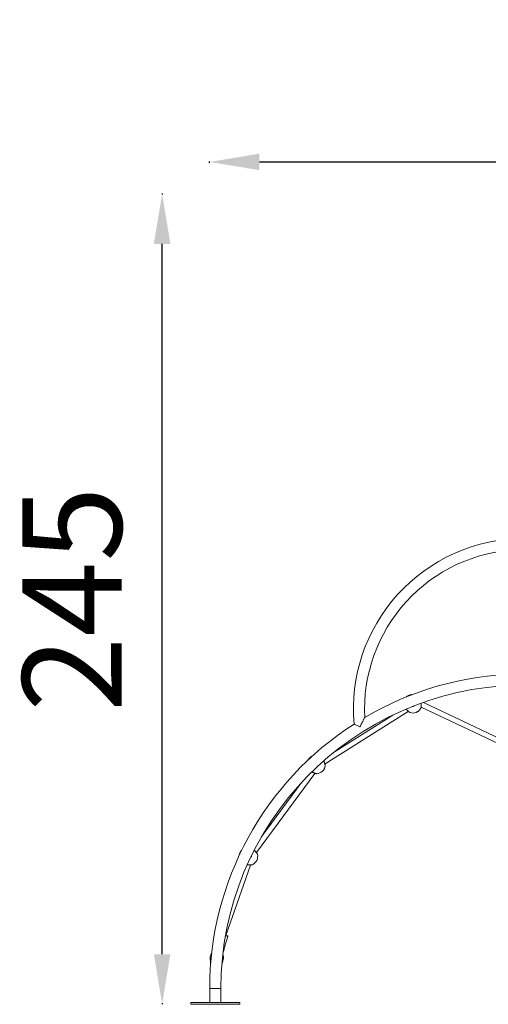
# Model space of a CAD drawing. Units: millimetres. Extents: x -358 to 36976, y 17 to 8524.
# Drawn here: x 28205 to 29620, y 1241 to 4218 of the extents above; entities that cross this region are included whole.
import ezdxf

# ---------------------------------------------------------------- set-up
doc = ezdxf.new("R2010")
doc.units = ezdxf.units.MM
doc.styles.get("Standard").update_dxf_attribs({"font": 'arial.ttf'})
doc.dimstyles.new('ISO-25', dxfattribs={"dimtxt": 2.5, "dimasz": 2.5, "dimexe": 1.25, "dimexo": 0.625, "dimtad": 1, "dimtxsty": 'Standard', "dimcen": 2.5, "dimadec": 0, "dimazin": 0, "dimtfac": 1, "dimtmove": 0, "dimatfit": 3, "dimfxl": 1, "dimarcsym": 0})

# ---------------------------------------------------------------- blocks, each defined once
blk = doc.blocks.new('*D4')
at = {"color": 0, "lineweight": -2, "transparency": 16777216}
for p, q in [((28778.3, 3785.3), (28778.3, 3788.8)), ((28928.3, 3787.6), (36706.6, 3787.6)), ((36856.6, 3785.4), (36856.6, 3788.8))]:
    blk.add_line(p, q, dxfattribs=at)
at = {"color": 0, "transparency": 16777216}
for points in [[(28928.3, 3812.6), (28928.3, 3762.6), (28778.3, 3787.6)], [(36706.6, 3812.6), (36706.6, 3762.6), (36856.6, 3787.6)]]:
    blk.add_solid(points, dxfattribs=at)
at = {"layer": 'Defpoints', "color": 0, "transparency": 16777216}
for p in [(36856.6, 3787.6), (36856.6, 1361.3, -36622), (28778.3, 1245.8, -36622)]:
    blk.add_point(p, dxfattribs=at)
at = {"color": 0, "transparency": 16777216, "insert": (32817.5, 4020.7), "char_height": 300, "attachment_point": 5}
blk.add_mtext('810', dxfattribs=at)
blk = doc.blocks.new('*D6')
at = {"color": 0, "lineweight": -2, "transparency": 16777216}
for p, q in [((28636.4, 3689.9), (28633.5, 3689.9)), ((28634.8, 1392), (28634.8, 3539.9)), ((28636.7, 1242), (28633.5, 1242))]:
    blk.add_line(p, q, dxfattribs=at)
at = {"color": 0, "transparency": 16777216}
for points in [[(28609.8, 3539.9), (28659.8, 3539.9), (28634.8, 3689.9)], [(28609.8, 1392), (28659.8, 1392), (28634.8, 1242)]]:
    blk.add_solid(points, dxfattribs=at)
at = {"layer": 'Defpoints', "color": 0, "transparency": 16777216}
for p in [(28634.8, 3689.9), (30711.1, 3689.9, -36622), (30889.4, 1242, -36622)]:
    blk.add_point(p, dxfattribs=at)
at = {"color": 0, "transparency": 16777216, "insert": (28401.6, 2465.9), "char_height": 300, "attachment_point": 5, "rotation": 90}
blk.add_mtext('245', dxfattribs=at)

msp = doc.modelspace()

# ---------------------------------------------------------------- linework, layer by layer
at = {"color": 0, "linetype": 'Continuous', "lineweight": 0, "extrusion": (2.22045e-16, 1, -2.22045e-16)}
for p, q in [((29377.438, 2173.583, -36621.961), (29383.015, 2175.77, -36621.961)), ((29377.438, 2173.583, -36621.961), (29377.442, 2173.571, -36621.961)), ((29388.087, 2176.386, -36621.961), (29384.042, 2176.386, -36621.961)), ((29384.254, 2176.433, -36621.961), (29388.21, 2176.433, -36621.961)), ((29384.706, 2176.433, -36621.961), (29385.631, 2176.796, -36621.961)), ((29385.635, 2176.785, -36621.961), (29385.631, 2176.796, -36621.961)), ((29385.631, 2176.796, -36621.961), (29385.635, 2176.785, -36621.961)), ((29386.653, 2175.833, -36621.961), (29385.646, 2175.833, -36621.961)), ((29385.646, 2175.444, -36621.961), (29385.646, 2175.833, -36621.961)), ((29655.479, 2043.825, -36621.961), (29424.079, 2153.736, -36621.961)), ((29378.127, 2125.748, -36621.961), (29126.905, 1967.774, -36621.961)), ((29331.086, 2115.069, -36621.961), (29156.99, 2005.593, -36621.961)), ((29378.888, 2126.047, -36621.961), (29378.127, 2125.748, -36621.961)), ((29390.646, 2140.833, -36621.961), (29389.711, 2140.833, -36621.961)), ((29390.646, 2141.205, -36621.961), (29390.646, 2140.833, -36621.961)), ((29391.796, 2140.833, -36621.961), (29390.646, 2140.833, -36621.961)), ((29416.59, 2139.58, -36621.961), (29416.59, 2139.58, -36621.961)), ((29648.987, 2029.196, -36621.961), (29416.733, 2139.512, -36621.961)), ((29077.647, 1983.105, -36621.961), (29084.092, 1989.097, -36621.961)), ((29077.647, 1983.105, -36621.961), (29077.655, 1983.096, -36621.961)), ((29084.1, 1989.088, -36621.961), (29084.092, 1989.097, -36621.961)), ((29084.092, 1989.097, -36621.961), (29084.1, 1989.088, -36621.961)), ((29126.176, 1967.096, -36621.961), (29126.176, 1967.096, -36621.961)), ((29126.905, 1967.774, -36621.961), (29126.304, 1967.215, -36621.961)), ((29095.819, 1938.851, -36621.961), (28919.975, 1699.796, -36621.961)), ((29096.418, 1939.408, -36621.961), (29095.819, 1938.851, -36621.961)), ((29055.966, 1911.674, -36621.961), (28934.106, 1746.01, -36621.961)), ((28868.526, 1696.007, -36621.961), (28872.326, 1703.944, -36621.961)), ((28872.337, 1703.939, -36621.961), (28872.326, 1703.944, -36621.961)), ((28872.326, 1703.944, -36621.961), (28872.337, 1703.939, -36621.961)), ((28919.546, 1698.898, -36621.961), (28919.546, 1698.898, -36621.961)), ((28919.975, 1699.796, -36621.961), (28919.621, 1699.056, -36621.961)), ((28868.526, 1696.007, -36621.961), (28868.537, 1696.002, -36621.961)), ((28869.257, 1694.59, -36621.961), (28869.257, 1695.807, -36621.961)), ((28904.81, 1688.205, -36621.961), (28904.81, 1690.788, -36621.961)), ((28904.81, 1688.053, -36621.961), (28904.81, 1688.205, -36621.961)), ((28904.857, 1690.886, -36621.961), (28904.857, 1688.266, -36621.961)), ((28901.519, 1661.212, -36621.961), (28827.405, 1449.267, -36621.961)), ((28902.006, 1662.23, -36621.961), (28901.519, 1661.212, -36621.961)), ((28821.7, 1410.054, -36621.961), (28833.002, 1445.376, -36621.961)), ((28833.002, 1445.376, -36621.961), (28821.7, 1410.054, -36621.961)), ((28833.002, 1445.376, -36621.961), (28825.888, 1447.653, -36621.961)), ((28826.24, 1449.64, -36621.961), (28831.707, 1447.891, -36621.961)), ((28819.631, 1400.307, -36621.961), (28821.846, 1407.23, -36621.961)), ((28821.846, 1407.23, -36621.961), (28819.631, 1400.307, -36621.961)), ((28821.846, 1407.23, -36621.961), (28819.792, 1407.887, -36621.961)), ((28821.773, 1408.642, -36621.961), (28819.967, 1409.22, -36621.961)), ((28820.145, 1410.552, -36621.961), (28821.7, 1410.054, -36621.961)), ((28780.102, 1384.144, -36621.961), (28781.21, 1362.772, -36621.961)), ((28814.766, 1359.152, -36621.961), (28819.724, 1380.677, -36621.961)), ((28812.03, 1288.821, -36621.961), (28778.33, 1288.821, -36621.961)), ((28778.33, 1245.821, -36621.961), (28778.33, 1288.821, -36621.961)), ((28812.03, 1288.821, -36621.961), (28812.03, 1245.821, -36621.961)), ((28812.03, 1245.821, -36621.961), (28812.03, 1288.821, -36621.961)), ((28869.18, 1245.821, -36621.961), (28721.18, 1245.821, -36621.961)), ((28721.18, 1240.821, -36621.961), (28721.18, 1245.821, -36621.961)), ((28869.18, 1240.821, -36621.961), (28721.18, 1240.821, -36621.961)), ((28869.18, 1240.821, -36621.961), (28869.18, 1245.821, -36621.961))]:
    msp.add_line(p, q, dxfattribs=at)
at = {"color": 0, "linetype": 'Continuous', "lineweight": 0, "extrusion": (-4.93038e-32, -2.22045e-16, -1)}
for centre, radius, start, end in [((-29729.18, 2132.821, 36621.961), 516.85, 355.045103, 89.215571), ((-29729.18, 2132.821, 36621.961), 483.15, 357.072371, 87.418489), ((-29729.18, 1288.821, 36621.961), 950.85, 59.505136, 88.669643), ((-29391.614, 2149.489, 36621.961), 28, 48.525086, 58.730249), ((-29386.562, 2171.016, 36621.961), 5.931, 27.401055, 64.85609), ((-29384.254, 2175.933, 36621.961), 0.5, 64.85609, 90), ((-29391.614, 2149.489, 36621.961), 28, 78.438145, 88.643308), ((-29391.614, 2149.489, 36621.961), 28, 208.869157, 288.299858), ((-29391.796, 2144.183, 36621.961), 3.35, 202.998262, 270), ((-29729.18, 1288.821, 36621.961), 950.85, 0, 57.211808), ((-29099.667, 1965.883, 36621.961), 28, 27.025086, 37.230249), ((-29099.667, 1965.883, 36621.961), 28, 56.938145, 67.143308), ((-29099.667, 1965.883, 36621.961), 28, 187.369157, 266.799858), ((-28872.607, 1695.807, 36621.961), 3.35, 0, 67.032874), ((-28895.326, 1688.054, 36621.961), 28, 35.438145, 45.643308), ((-28895.326, 1688.054, 36621.961), 28, 5.525086, 15.730249), ((-28899.441, 1690.573, 36621.961), 5.931, 205.14391, 242.749848), ((-28904.357, 1688.266, 36621.961), 0.5, 180, 205.14391), ((-28895.326, 1688.054, 36621.961), 28, 165.869157, 245.299858), ((-28831.098, 1445.986, 36621.961), 2, 107.743793, 197.743793), ((-28823.605, 1409.445, 36621.961), 2, 336.334171, 17.743793), ((-28819.941, 1407.839, 36621.961), 2, 156.334171, 197.743793), ((-28790.088, 1384.662, 36621.961), 10, 357.03039, 8.310244), ((-28809.979, 1382.921, 36621.961), 10, 181.689756, 192.96961), ((-28797.586, 1355.821, 36621.961), 17.5, 168.594267, 169.025807)]:
    msp.add_arc(centre, radius, start, end, dxfattribs=at)
at = {"color": 0, "linetype": 'Continuous', "lineweight": 0}
for centre, radius, start, end in [((29729.18, 2132.821, -36621.961), 483.15, 92.581511, 182.927629), ((29729.18, 1288.821, -36621.961), 917.15, 91.379249, 180), ((29729.18, 1288.821, -36621.961), 917.15, 91.379249, 180), ((29391.614, 2149.489, -36621.961), 28, 91.356692, 101.561855), ((29391.614, 2149.489, -36621.961), 28, 291.415803, 331.130843), ((29099.667, 1965.883, -36621.961), 28, 112.856692, 123.061855), ((29099.667, 1965.883, -36621.961), 28, 312.915803, 352.630843), ((28895.326, 1688.054, -36621.961), 28, 134.356692, 144.561855), ((28895.326, 1688.054, -36621.961), 28, 334.415803, 14.130843), ((28819.941, 1407.839, -36621.961), 2, 342.256207, 23.665829), ((28799.983, 1383.216, -36621.961), 20, 141.385955, 171.689756), ((28799.983, 1383.216, -36621.961), 20, 358.310244, 26.570548)]:
    msp.add_arc(centre, radius, start, end, dxfattribs=at)
at = {"color": 0, "linetype": 'Continuous', "lineweight": 0, "extrusion": (-4.93038e-32, -2.22045e-16, -1)}
for centre, major_axis, ratio, start_param, end_param in [((29374.504, 2132.921, -36621.961), (-3.623, 7.172), 0.0000111, 2.41314164, 3.14159161), ((28899.441, 1690.632, -36621.961), (-5.931, 0), 0.9630923, -2.70274863, -2.07721994), ((28894.112, 1664.268, -36621.961), (7.407, -3.056), 0.00004009, -0.89778626, -0.89778525), ((28894.112, 1664.268, -36621.961), (7.407, -3.056), 0.00004009, -0.82572006, -0.0000022)]:
    msp.add_ellipse(centre, major_axis=major_axis, ratio=ratio, start_param=start_param, end_param=end_param, dxfattribs=at)
at = {"color": 0, "linetype": 'Continuous', "lineweight": 0, "extrusion": (-6.16298e-32, -2.22045e-16, -1)}
for start_param, end_param in [(-0.81444096, -0.81441197), (-0.72977017, -0.00000105)]:
    msp.add_ellipse((29122.007, 1974.145, -36621.961), major_axis=(4.897, -6.371), ratio=0.0000111, start_param=start_param, end_param=end_param, dxfattribs=at)
at = {"color": 0, "linetype": 'Continuous', "lineweight": 0, "extrusion": (-3.69779e-32, -2.22045e-16, -1)}
msp.add_ellipse((29089.82, 1944.197, -36621.961), major_axis=(-5.999, 5.345), ratio=0.0000111, start_param=2.41314163, end_param=3.14159161, dxfattribs=at)
at = {"color": 0, "linetype": 'Continuous', "lineweight": 0, "extrusion": (-2.46519e-32, -2.22045e-16, -1)}
for start_param, end_param in [(-0.81444102, -0.81441202), (-0.72977023, -0.0000011)]:
    msp.add_ellipse((28913.084, 1703.929, -36621.961), major_axis=(6.891, -4.133), ratio=0.0000111, start_param=start_param, end_param=end_param, dxfattribs=at)
at = {"color": 0, "linetype": 'Continuous', "lineweight": 0}
for points, knots in [([(29383.011, 2175.767, -36621.961), (29382.858, 2175.707, -36621.961), (29382.701, 2175.646, -36621.961), (29381.961, 2175.357, -36621.961), (29381.352, 2175.118, -36621.961), (29380.245, 2174.683, -36621.961), (29379.674, 2174.458, -36621.961), (29378.664, 2174.059, -36621.961), (29378.226, 2173.885, -36621.961), (29377.901, 2173.755, -36621.961), (29377.577, 2173.626, -36621.961), (29377.323, 2173.524, -36621.961), (29377.124, 2173.441, -36621.961), (29377.088, 2173.426, -36621.961), (29377.08, 2173.421, -36621.961)], [-0.592139867, -0.592139867, -0.592139867, -0.592139867, -0.542685214, -0.542685214, -0.361758388, -0.361758388, -0.180879194, -0.180879194, 0, 0, 0, 0.180641662, 0.180641662, 0.272022586, 0.272022586, 0.272022586, 0.272022586]), ([(29386.002, 2176.921, -36621.961), (29385.996, 2176.919, -36621.961), (29385.977, 2176.913, -36621.961), (29385.851, 2176.867, -36621.961), (29385.642, 2176.788, -36621.961), (29385.153, 2176.6, -36621.961), (29384.947, 2176.52, -36621.961), (29384.722, 2176.433, -36621.961)], [-1.150547341, -1.150547341, -1.150547341, -1.150547341, -1.085126852, -1.085126852, -0.904369445, -0.904369445, -0.804826549, -0.804826549, -0.804826549, -0.804826549]), ([(29417.245, 2149.52, -36621.961), (29417.238, 2149.3, -36621.961), (29417.224, 2148.859, -36621.961), (29417.199, 2148.195, -36621.961), (29417.172, 2147.53, -36621.961), (29417.131, 2146.646, -36621.961), (29417.074, 2145.549, -36621.961), (29416.995, 2144.275, -36621.961), (29416.907, 2143.039, -36621.961), (29416.81, 2141.848, -36621.961), (29416.708, 2140.727, -36621.961), (29416.592, 2139.583, -36621.961), (29416.465, 2138.448, -36621.961), (29416.336, 2137.415, -36621.961), (29416.23, 2136.633, -36621.961), (29416.157, 2136.12, -36621.961), (29416.137, 2135.987, -36621.961), (29416.135, 2135.973, -36621.961), (29416.135, 2135.972, -36621.961), (29416.135, 2135.971, -36621.961), (29416.135, 2135.97, -36621.961), (29416.135, 2135.97, -36621.961), (29416.135, 2135.97, -36621.961)], [-53.07436776, -53.07436776, -53.07436776, -53.07436776, -52.60049701, -52.12661866, -51.65274031, -51.17886195, -50.23110525, -49.28334855, -48.33559185, -47.38783514, -46.44007844, -45.49232174, -44.22864613, -42.96497053, -41.70129493, -40.43761932, -39.17394372, -39.15419879, -39.13445385, -39.09496399, -39.01598427, -39.00158723, -39.00158723, -39.00158723, -39.00158723]), ([(29417.462, 2151.373, -36621.961), (29417.454, 2150.974, -36621.961), (29417.445, 2150.571, -36621.961), (29417.428, 2149.93, -36621.961), (29417.421, 2149.693, -36621.961), (29417.391, 2148.74, -36621.961), (29417.364, 2148.019, -36621.961), (29417.283, 2146.241, -36621.961), (29417.223, 2145.182, -36621.961), (29417.083, 2143.168, -36621.961), (29417.003, 2142.197, -36621.961), (29416.837, 2140.441, -36621.961), (29416.749, 2139.639, -36621.961), (29416.591, 2138.311, -36621.961), (29416.519, 2137.763, -36621.961), (29416.414, 2137.002, -36621.961), (29416.379, 2136.763, -36621.961), (29416.365, 2136.668, -36621.961), (29416.364, 2136.659, -36621.961), (29416.363, 2136.651, -36621.961), (29416.362, 2136.65, -36621.961), (29416.362, 2136.648, -36621.961), (29416.362, 2136.647, -36621.961), (29416.362, 2136.647, -36621.961), (29416.362, 2136.647, -36621.961), (29416.362, 2136.647, -36621.961)], [15.10387686, 15.10387686, 15.10387686, 15.10387686, 16.32739361, 16.32739361, 17.04241689, 17.04241689, 19.19429362, 19.19429362, 22.40504727, 22.40504727, 25.62605494, 25.62605494, 28.80794734, 28.80794734, 31.86360573, 31.86360573, 34.73332839, 34.73332839, 35.15065894, 35.15065894, 35.34211485, 35.34211485, 35.48569841, 35.48569841, 35.48757024, 35.48757024, 35.48757024, 35.48757024]), ([(29417.292, 2151.311, -36621.961), (29417.288, 2151.153, -36621.961), (29417.275, 2150.559, -36621.961), (29417.259, 2149.959, -36621.961), (29417.245, 2149.52, -36621.961)], [-1.29569667, -1.29569667, -1.29569667, -1.29569667, -0.9477567, -0.00001519, -0.00001519, -0.00001519, -0.00001519]), ([(29417.245, 2149.52, -36621.961), (29417.32, 2149.505, -36621.961), (29417.395, 2149.483, -36621.961), (29417.414, 2149.462, -36621.961), (29417.414, 2149.455, -36621.961)], [0, 0, 0, 0, 0.142857143, 0.212518757, 0.212518757, 0.212518757, 0.212518757]), ([(29382.194, 2123.248, -36621.961), (29382.194, 2123.248, -36621.961), (29382.194, 2123.248, -36621.961), (29382.193, 2123.249, -36621.961), (29382.19, 2123.251, -36621.961), (29382.175, 2123.264, -36621.961), (29382.152, 2123.282, -36621.961), (29382.019, 2123.389, -36621.961), (29381.821, 2123.549, -36621.961), (29381.253, 2124.016, -36621.961), (29380.869, 2124.334, -36621.961), (29379.96, 2125.107, -36621.961), (29379.421, 2125.574, -36621.961), (29378.229, 2126.632, -36621.961), (29377.563, 2127.236, -36621.961), (29376.162, 2128.542, -36621.961), (29375.413, 2129.255, -36621.961), (29374.026, 2130.61, -36621.961), (29373.38, 2131.254, -36621.961), (29372.285, 2132.363, -36621.961), (29371.826, 2132.834, -36621.961), (29371.378, 2133.298, -36621.961)], [4.28108859, 4.28108859, 4.28108859, 4.28108859, 4.31816001, 4.31816001, 4.60312623, 4.60312623, 5.45877942, 5.45877942, 8.04840324, 8.04840324, 10.77843139, 10.77843139, 13.65061187, 13.65061187, 16.68767278, 16.68767278, 19.85351175, 19.85351175, 22.56236788, 22.56236788, 24.54036755, 24.54036755, 24.54036755, 24.54036755]), ([(29372.828, 2132.054, -36621.961), (29372.674, 2132.211, -36621.961), (29372.52, 2132.368, -36621.961), (29372.366, 2132.525, -36621.961), (29372.212, 2132.682, -36621.961), (29372.059, 2132.839, -36621.961), (29371.906, 2132.996, -36621.961), (29371.785, 2133.12, -36621.961), (29371.665, 2133.245, -36621.961), (29371.545, 2133.369, -36621.961)], [-53.07425919, -53.07425919, -53.07425919, -53.07425919, -52.60049701, -52.60049701, -52.60049701, -52.12661866, -52.12661866, -52.12661866, -51.75031181, -51.75031181, -51.75031181, -51.75031181]), ([(29372.828, 2132.054, -36621.961), (29372.783, 2131.993, -36621.961), (29372.742, 2131.926, -36621.961), (29372.743, 2131.899, -36621.961), (29372.747, 2131.895, -36621.961)], [0.000024503, 0.000024503, 0.000024503, 0.000024503, 0.142857143, 0.21237224, 0.21237224, 0.21237224, 0.21237224]), ([(29382.823, 2122.905, -36621.961), (29382.823, 2122.905, -36621.961), (29382.822, 2122.906, -36621.961), (29382.821, 2122.907, -36621.961), (29382.81, 2122.915, -36621.961), (29382.758, 2122.957, -36621.961), (29382.665, 2123.032, -36621.961), (29382.654, 2123.041, -36621.961), (29382.641, 2123.051, -36621.961), (29382.629, 2123.062, -36621.961), (29382.616, 2123.072, -36621.961), (29382.602, 2123.083, -36621.961), (29382.588, 2123.094, -36621.961), (29382.56, 2123.117, -36621.961), (29382.53, 2123.142, -36621.961), (29382.497, 2123.169, -36621.961), (29382.48, 2123.182, -36621.961), (29382.463, 2123.196, -36621.961), (29382.446, 2123.21, -36621.961), (29382.437, 2123.217, -36621.961), (29382.428, 2123.225, -36621.961), (29382.419, 2123.232, -36621.961), (29382.41, 2123.239, -36621.961), (29382.4, 2123.247, -36621.961), (29382.391, 2123.255, -36621.961), (29382.382, 2123.262, -36621.961), (29382.372, 2123.27, -36621.961), (29382.362, 2123.278, -36621.961), (29382.353, 2123.286, -36621.961), (29382.343, 2123.294, -36621.961), (29382.333, 2123.302, -36621.961), (29382.328, 2123.306, -36621.961), (29382.323, 2123.31, -36621.961), (29382.318, 2123.314, -36621.961), (29382.313, 2123.318, -36621.961), (29382.308, 2123.322, -36621.961), (29382.303, 2123.327, -36621.961), (29382.298, 2123.331, -36621.961), (29382.293, 2123.335, -36621.961), (29382.287, 2123.339, -36621.961), (29382.285, 2123.341, -36621.961), (29382.282, 2123.343, -36621.961), (29382.28, 2123.346, -36621.961), (29382.278, 2123.347, -36621.961), (29382.277, 2123.348, -36621.961), (29382.276, 2123.349, -36621.961), (29382.274, 2123.35, -36621.961), (29382.273, 2123.351, -36621.961), (29382.272, 2123.352, -36621.961), (29382.104, 2123.489, -36621.961), (29381.901, 2123.656, -36621.961), (29381.667, 2123.851, -36621.961), (29381.55, 2123.949, -36621.961), (29381.425, 2124.053, -36621.961), (29381.294, 2124.164, -36621.961), (29381.162, 2124.275, -36621.961), (29381.023, 2124.393, -36621.961), (29380.879, 2124.515, -36621.961), (29380.591, 2124.761, -36621.961), (29380.28, 2125.029, -36621.961), (29379.948, 2125.318, -36621.961), (29379.824, 2125.427, -36621.961), (29379.696, 2125.539, -36621.961), (29379.566, 2125.654, -36621.961), (29379.436, 2125.768, -36621.961), (29379.303, 2125.886, -36621.961), (29379.169, 2126.006, -36621.961), (29379.034, 2126.126, -36621.961), (29378.897, 2126.248, -36621.961), (29378.758, 2126.373, -36621.961), (29378.618, 2126.498, -36621.961), (29378.477, 2126.626, -36621.961), (29378.335, 2126.755, -36621.961), (29378.05, 2127.014, -36621.961), (29377.76, 2127.28, -36621.961), (29377.464, 2127.554, -36621.961), (29377.168, 2127.828, -36621.961), (29376.867, 2128.11, -36621.961), (29376.562, 2128.398, -36621.961), (29376.257, 2128.686, -36621.961), (29375.948, 2128.98, -36621.961), (29375.638, 2129.279, -36621.961), (29375.327, 2129.577, -36621.961), (29375.016, 2129.88, -36621.961), (29374.703, 2130.186, -36621.961), (29374.39, 2130.493, -36621.961), (29374.076, 2130.804, -36621.961), (29373.762, 2131.116, -36621.961), (29373.449, 2131.428, -36621.961), (29373.137, 2131.742, -36621.961), (29372.828, 2132.054, -36621.961)], [-14.06296269, -14.06296269, -14.06296269, -14.06296269, -13.90043164, -13.90043164, -13.90043164, -12.63675604, -12.63675604, -12.63675604, -12.47879659, -12.47879659, -12.47879659, -12.32083714, -12.32083714, -12.32083714, -12.00491824, -12.00491824, -12.00491824, -11.84695879, -11.84695879, -11.84695879, -11.76797906, -11.76797906, -11.76797906, -11.68899934, -11.68899934, -11.68899934, -11.61001961, -11.61001961, -11.61001961, -11.53103988, -11.53103988, -11.53103988, -11.49155002, -11.49155002, -11.49155002, -11.45206016, -11.45206016, -11.45206016, -11.4125703, -11.4125703, -11.4125703, -11.39282537, -11.39282537, -11.39282537, -11.3829529, -11.3829529, -11.3829529, -11.37308043, -11.37308043, -11.37308043, -10.10940483, -10.10940483, -10.10940483, -9.47756703, -9.47756703, -9.47756703, -8.84572923, -8.84572923, -8.84572923, -7.58205362, -7.58205362, -7.58205362, -7.10817527, -7.10817527, -7.10817527, -6.63429692, -6.63429692, -6.63429692, -6.16041857, -6.16041857, -6.16041857, -5.68654022, -5.68654022, -5.68654022, -4.73878351, -4.73878351, -4.73878351, -3.79102681, -3.79102681, -3.79102681, -2.84327011, -2.84327011, -2.84327011, -1.89551341, -1.89551341, -1.89551341, -0.9477567, -0.9477567, -0.9477567, 0.00011617, 0.00011617, 0.00011617, 0.00011617]), ([(29382.823, 2122.905, -36621.961), (29382.621, 2122.972, -36621.961), (29382.429, 2123.072, -36621.961), (29382.249, 2123.205, -36621.961), (29382.239, 2123.213, -36621.961), (29382.226, 2123.223, -36621.961), (29382.223, 2123.225, -36621.961), (29382.218, 2123.229, -36621.961), (29382.216, 2123.231, -36621.961), (29382.213, 2123.233, -36621.961), (29382.211, 2123.235, -36621.961), (29382.208, 2123.237, -36621.961), (29382.207, 2123.238, -36621.961), (29382.202, 2123.242, -36621.961), (29382.201, 2123.243, -36621.961), (29382.199, 2123.244, -36621.961), (29382.199, 2123.244, -36621.961), (29382.197, 2123.246, -36621.961), (29382.197, 2123.246, -36621.961), (29382.193, 2123.249, -36621.961), (29382.191, 2123.251, -36621.961), (29382.175, 2123.264, -36621.961), (29382.153, 2123.282, -36621.961), (29382.023, 2123.386, -36621.961), (29381.828, 2123.543, -36621.961), (29381.268, 2124.004, -36621.961), (29380.888, 2124.319, -36621.961), (29379.989, 2125.082, -36621.961), (29379.458, 2125.541, -36621.961), (29378.888, 2126.047, -36621.961)], [0.00026014, 0.00026014, 0.00026014, 0.00026014, 0.6356348, 0.6356348, 0.67255479, 0.67255479, 0.68472514, 0.68472514, 0.69259903, 0.69259903, 0.70052458, 0.70052458, 0.70846097, 0.70846097, 0.74087171, 0.74087171, 0.77226287, 0.77226287, 0.86639761, 0.86639761, 1.14878376, 1.14878376, 1.99677538, 1.99677538, 4.56363958, 4.56363958, 7.28633781, 7.28633781, 10.12698587, 10.12698587, 10.12698587, 10.12698587]), ([(29416.733, 2139.512, -36621.961), (29416.711, 2139.321, -36621.961), (29416.69, 2139.137, -36621.961), (29416.591, 2138.311, -36621.961), (29416.519, 2137.763, -36621.961), (29416.414, 2137.002, -36621.961), (29416.379, 2136.763, -36621.961), (29416.365, 2136.668, -36621.961), (29416.364, 2136.659, -36621.961), (29416.363, 2136.651, -36621.961), (29416.362, 2136.65, -36621.961), (29416.362, 2136.648, -36621.961), (29416.362, 2136.647, -36621.961), (29416.362, 2136.647, -36621.961), (29416.362, 2136.647, -36621.961), (29416.362, 2136.647, -36621.961)], [27.98371664, 27.98371664, 27.98371664, 27.98371664, 28.80794734, 28.80794734, 31.86360573, 31.86360573, 34.73332839, 34.73332839, 35.15065894, 35.15065894, 35.34211485, 35.34211485, 35.48569841, 35.48569841, 35.48757033, 35.48757033, 35.48757033, 35.48757033]), ([(29214.262, 2088.18, -36621.961), (29214.262, 2088.18, -36621.961), (29214.597, 2088.016, -36621.961), (29215.92, 2087.367, -36621.961), (29216.934, 2086.87, -36621.961), (29219.645, 2085.543, -36621.961), (29221.398, 2084.687, -36621.961), (29224.65, 2083.101, -36621.961), (29226.062, 2082.414, -36621.961), (29228.985, 2080.992, -36621.961), (29230.498, 2080.258, -36621.961), (29232.017, 2079.522, -36621.961), (29232.023, 2079.518, -36621.961), (29232.03, 2079.515, -36621.961)], [2.8923577, 2.8923577, 2.8923577, 2.8923577, 3.46373166, 3.46373166, 4.07644424, 4.07644424, 4.78561217, 4.78561217, 5.28040705, 5.28040705, 5.78471458, 5.78471458, 5.78687873, 5.78687873, 5.78687873, 5.78687873]), ([(29232.03, 2079.515, -36621.961), (29232.035, 2079.526, -36621.961), (29232.04, 2079.536, -36621.961), (29233.87, 2083.31, -36621.961), (29235.762, 2087.132, -36621.961), (29239.577, 2094.685, -36621.961), (29241.384, 2098.175, -36621.961), (29243.745, 2102.678, -36621.961), (29244.606, 2104.302, -36621.961), (29245.729, 2106.409, -36621.961), (29246.102, 2107.105, -36621.961), (29246.551, 2107.94, -36621.961), (29246.661, 2108.144, -36621.961), (29246.661, 2108.144, -36621.961)], [-0.00346456, -0.00346456, -0.00346456, -0.00346456, 0, 0, 1.25483323, 1.25483323, 2.60825199, 2.60825199, 3.42319786, 3.42319786, 3.94625963, 3.94625963, 4.37607471, 4.37607471, 4.37607471, 4.37607471]), ([(29084.392, 1989.35, -36621.961), (29084.387, 1989.346, -36621.961), (29084.371, 1989.333, -36621.961), (29084.271, 1989.244, -36621.961), (29084.106, 1989.094, -36621.961), (29083.608, 1988.637, -36621.961), (29083.275, 1988.331, -36621.961), (29082.555, 1987.665, -36621.961), (29082.12, 1987.262, -36621.961), (29081.205, 1986.413, -36621.961), (29080.726, 1985.968, -36621.961), (29079.855, 1985.157, -36621.961), (29079.406, 1984.738, -36621.961), (29078.613, 1983.997, -36621.961), (29078.269, 1983.675, -36621.961), (29078.015, 1983.435, -36621.961), (29077.76, 1983.196, -36621.961), (29077.561, 1983.008, -36621.961), (29077.406, 1982.858, -36621.961), (29077.379, 1982.831, -36621.961), (29077.373, 1982.824, -36621.961)], [-1.15054734, -1.15054734, -1.15054734, -1.15054734, -1.08512685, -1.08512685, -0.90436945, -0.90436945, -0.72361204, -0.72361204, -0.54268521, -0.54268521, -0.36175839, -0.36175839, -0.18087919, -0.18087919, 0, 0, 0, 0.18064166, 0.18064166, 0.27202259, 0.27202259, 0.27202259, 0.27202259]), ([(29122.89, 1976.99, -36621.961), (29122.945, 1976.841, -36621.961), (29123.15, 1976.284, -36621.961), (29123.355, 1975.719, -36621.961), (29123.503, 1975.306, -36621.961)], [-1.29569667, -1.29569667, -1.29569667, -1.29569667, -0.9477567, -0.00001519, -0.00001519, -0.00001519, -0.00001519]), ([(29123.026, 1977.109, -36621.961), (29123.165, 1976.735, -36621.961), (29123.304, 1976.357, -36621.961), (29123.523, 1975.755, -36621.961), (29123.603, 1975.531, -36621.961), (29123.925, 1974.634, -36621.961), (29124.164, 1973.952, -36621.961), (29124.74, 1972.269, -36621.961), (29125.072, 1971.261, -36621.961), (29125.68, 1969.336, -36621.961), (29125.962, 1968.404, -36621.961), (29126.45, 1966.709, -36621.961), (29126.663, 1965.931, -36621.961), (29127.003, 1964.637, -36621.961), (29127.136, 1964.101, -36621.961), (29127.318, 1963.354, -36621.961), (29127.373, 1963.119, -36621.961), (29127.395, 1963.025, -36621.961), (29127.397, 1963.016, -36621.961), (29127.398, 1963.009, -36621.961), (29127.399, 1963.008, -36621.961), (29127.399, 1963.006, -36621.961), (29127.399, 1963.005, -36621.961), (29127.399, 1963.005, -36621.961), (29127.399, 1963.005, -36621.961), (29127.399, 1963.005, -36621.961)], [15.10387686, 15.10387686, 15.10387686, 15.10387686, 16.32739369, 16.32739369, 17.04241688, 17.04241688, 19.19429337, 19.19429337, 22.40504703, 22.40504703, 25.62605469, 25.62605469, 28.8079471, 28.8079471, 31.8636055, 31.8636055, 34.73332818, 34.73332818, 35.15065884, 35.15065884, 35.3421148, 35.3421148, 35.48569841, 35.48569841, 35.4875703, 35.4875703, 35.4875703, 35.4875703]), ([(29123.503, 1975.306, -36621.961), (29123.578, 1975.319, -36621.961), (29123.656, 1975.326, -36621.961), (29123.681, 1975.314, -36621.961), (29123.683, 1975.308, -36621.961)], [0, 0, 0, 0, 0.142857143, 0.212518757, 0.212518757, 0.212518757, 0.212518757]), ([(29123.503, 1975.306, -36621.961), (29123.577, 1975.099, -36621.961), (29123.725, 1974.683, -36621.961), (29123.946, 1974.056, -36621.961), (29124.164, 1973.427, -36621.961), (29124.451, 1972.59, -36621.961), (29124.799, 1971.549, -36621.961), (29125.193, 1970.335, -36621.961), (29125.564, 1969.151, -36621.961), (29125.91, 1968.009, -36621.961), (29126.226, 1966.928, -36621.961), (29126.538, 1965.821, -36621.961), (29126.835, 1964.718, -36621.961), (29127.093, 1963.71, -36621.961), (29127.282, 1962.944, -36621.961), (29127.402, 1962.439, -36621.961), (29127.432, 1962.308, -36621.961), (29127.435, 1962.294, -36621.961), (29127.435, 1962.293, -36621.961), (29127.436, 1962.292, -36621.961), (29127.436, 1962.292, -36621.961), (29127.436, 1962.292, -36621.961), (29127.436, 1962.292, -36621.961)], [-53.07436776, -53.07436776, -53.07436776, -53.07436776, -52.60049701, -52.12661866, -51.65274031, -51.17886195, -50.23110525, -49.28334855, -48.33559185, -47.38783514, -46.44007844, -45.49232174, -44.22864613, -42.96497053, -41.70129493, -40.43761932, -39.17394372, -39.15419879, -39.13445385, -39.09496399, -39.01598427, -39.00158723, -39.00158723, -39.00158723, -39.00158723]), ([(29100.52, 1938.016, -36621.961), (29100.52, 1938.016, -36621.961), (29100.52, 1938.016, -36621.961), (29100.519, 1938.016, -36621.961), (29100.515, 1938.017, -36621.961), (29100.496, 1938.023, -36621.961), (29100.468, 1938.032, -36621.961), (29100.305, 1938.083, -36621.961), (29100.062, 1938.159, -36621.961), (29099.362, 1938.385, -36621.961), (29098.889, 1938.541, -36621.961), (29097.76, 1938.927, -36621.961), (29097.087, 1939.163, -36621.961), (29095.591, 1939.711, -36621.961), (29094.749, 1940.029, -36621.961), (29092.967, 1940.73, -36621.961), (29092.009, 1941.12, -36621.961), (29090.222, 1941.872, -36621.961), (29089.385, 1942.234, -36621.961), (29087.959, 1942.864, -36621.961), (29087.36, 1943.134, -36621.961), (29086.773, 1943.402, -36621.961)], [4.28108859, 4.28108859, 4.28108859, 4.28108859, 4.31816001, 4.31816001, 4.60312623, 4.60312623, 5.45877943, 5.45877943, 8.04840326, 8.04840326, 10.7784314, 10.7784314, 13.65061189, 13.65061189, 16.6876728, 16.6876728, 19.85351177, 19.85351177, 22.56236788, 22.56236788, 24.54036755, 24.54036755, 24.54036755, 24.54036755]), ([(29088.578, 1942.777, -36621.961), (29088.377, 1942.866, -36621.961), (29088.176, 1942.955, -36621.961), (29087.976, 1943.045, -36621.961), (29087.775, 1943.134, -36621.961), (29087.575, 1943.224, -36621.961), (29087.375, 1943.315, -36621.961), (29087.217, 1943.386, -36621.961), (29087.059, 1943.458, -36621.961), (29086.902, 1943.529, -36621.961)], [-53.07425919, -53.07425919, -53.07425919, -53.07425919, -52.60049701, -52.60049701, -52.60049701, -52.12661866, -52.12661866, -52.12661866, -51.75031181, -51.75031181, -51.75031181, -51.75031181]), ([(29088.578, 1942.777, -36621.961), (29088.559, 1942.703, -36621.961), (29088.545, 1942.626, -36621.961), (29088.555, 1942.601, -36621.961), (29088.561, 1942.598, -36621.961)], [0.000024503, 0.000024503, 0.000024503, 0.000024503, 0.142857143, 0.21237224, 0.21237224, 0.21237224, 0.21237224]), ([(29101.23, 1937.927, -36621.961), (29101.23, 1937.927, -36621.961), (29101.23, 1937.927, -36621.961), (29101.228, 1937.928, -36621.961), (29101.215, 1937.932, -36621.961), (29101.151, 1937.952, -36621.961), (29101.037, 1937.987, -36621.961), (29101.023, 1937.992, -36621.961), (29101.008, 1937.997, -36621.961), (29100.992, 1938.001, -36621.961), (29100.977, 1938.006, -36621.961), (29100.96, 1938.012, -36621.961), (29100.943, 1938.017, -36621.961), (29100.908, 1938.028, -36621.961), (29100.871, 1938.04, -36621.961), (29100.83, 1938.053, -36621.961), (29100.81, 1938.059, -36621.961), (29100.789, 1938.066, -36621.961), (29100.768, 1938.073, -36621.961), (29100.757, 1938.076, -36621.961), (29100.746, 1938.08, -36621.961), (29100.735, 1938.083, -36621.961), (29100.723, 1938.087, -36621.961), (29100.712, 1938.09, -36621.961), (29100.7, 1938.094, -36621.961), (29100.689, 1938.098, -36621.961), (29100.677, 1938.101, -36621.961), (29100.665, 1938.105, -36621.961), (29100.653, 1938.109, -36621.961), (29100.641, 1938.113, -36621.961), (29100.629, 1938.117, -36621.961), (29100.623, 1938.119, -36621.961), (29100.617, 1938.121, -36621.961), (29100.611, 1938.123, -36621.961), (29100.605, 1938.125, -36621.961), (29100.598, 1938.127, -36621.961), (29100.592, 1938.129, -36621.961), (29100.586, 1938.131, -36621.961), (29100.579, 1938.133, -36621.961), (29100.573, 1938.135, -36621.961), (29100.57, 1938.136, -36621.961), (29100.567, 1938.137, -36621.961), (29100.564, 1938.138, -36621.961), (29100.562, 1938.138, -36621.961), (29100.56, 1938.139, -36621.961), (29100.559, 1938.139, -36621.961), (29100.557, 1938.14, -36621.961), (29100.556, 1938.14, -36621.961), (29100.554, 1938.141, -36621.961), (29100.348, 1938.207, -36621.961), (29100.098, 1938.288, -36621.961), (29099.808, 1938.384, -36621.961), (29099.664, 1938.432, -36621.961), (29099.509, 1938.483, -36621.961), (29099.346, 1938.538, -36621.961), (29099.183, 1938.593, -36621.961), (29099.011, 1938.651, -36621.961), (29098.832, 1938.713, -36621.961), (29098.473, 1938.836, -36621.961), (29098.086, 1938.971, -36621.961), (29097.671, 1939.119, -36621.961), (29097.515, 1939.174, -36621.961), (29097.356, 1939.232, -36621.961), (29097.193, 1939.291, -36621.961), (29097.03, 1939.35, -36621.961), (29096.863, 1939.41, -36621.961), (29096.694, 1939.473, -36621.961), (29096.524, 1939.535, -36621.961), (29096.352, 1939.599, -36621.961), (29096.177, 1939.664, -36621.961), (29096.002, 1939.73, -36621.961), (29095.824, 1939.796, -36621.961), (29095.644, 1939.865, -36621.961), (29095.284, 1940.001, -36621.961), (29094.916, 1940.142, -36621.961), (29094.54, 1940.289, -36621.961), (29094.165, 1940.435, -36621.961), (29093.781, 1940.587, -36621.961), (29093.392, 1940.743, -36621.961), (29093.003, 1940.899, -36621.961), (29092.607, 1941.06, -36621.961), (29092.209, 1941.224, -36621.961), (29091.811, 1941.388, -36621.961), (29091.41, 1941.555, -36621.961), (29091.007, 1941.726, -36621.961), (29090.603, 1941.896, -36621.961), (29090.197, 1942.07, -36621.961), (29089.791, 1942.246, -36621.961), (29089.385, 1942.421, -36621.961), (29088.98, 1942.599, -36621.961), (29088.578, 1942.777, -36621.961)], [-14.06296269, -14.06296269, -14.06296269, -14.06296269, -13.90043164, -13.90043164, -13.90043164, -12.63675604, -12.63675604, -12.63675604, -12.47879659, -12.47879659, -12.47879659, -12.32083714, -12.32083714, -12.32083714, -12.00491824, -12.00491824, -12.00491824, -11.84695879, -11.84695879, -11.84695879, -11.76797906, -11.76797906, -11.76797906, -11.68899934, -11.68899934, -11.68899934, -11.61001961, -11.61001961, -11.61001961, -11.53103988, -11.53103988, -11.53103988, -11.49155002, -11.49155002, -11.49155002, -11.45206016, -11.45206016, -11.45206016, -11.4125703, -11.4125703, -11.4125703, -11.39282537, -11.39282537, -11.39282537, -11.3829529, -11.3829529, -11.3829529, -11.37308043, -11.37308043, -11.37308043, -10.10940483, -10.10940483, -10.10940483, -9.47756703, -9.47756703, -9.47756703, -8.84572923, -8.84572923, -8.84572923, -7.58205362, -7.58205362, -7.58205362, -7.10817527, -7.10817527, -7.10817527, -6.63429692, -6.63429692, -6.63429692, -6.16041857, -6.16041857, -6.16041857, -5.68654022, -5.68654022, -5.68654022, -4.73878351, -4.73878351, -4.73878351, -3.79102681, -3.79102681, -3.79102681, -2.84327011, -2.84327011, -2.84327011, -1.89551341, -1.89551341, -1.89551341, -0.9477567, -0.9477567, -0.9477567, 0.00011617, 0.00011617, 0.00011617, 0.00011617]), ([(29101.23, 1937.927, -36621.961), (29101.019, 1937.915, -36621.961), (29100.802, 1937.938, -36621.961), (29100.586, 1937.996, -36621.961), (29100.574, 1937.999, -36621.961), (29100.559, 1938.004, -36621.961), (29100.555, 1938.005, -36621.961), (29100.549, 1938.007, -36621.961), (29100.547, 1938.008, -36621.961), (29100.542, 1938.009, -36621.961), (29100.54, 1938.01, -36621.961), (29100.537, 1938.011, -36621.961), (29100.535, 1938.011, -36621.961), (29100.529, 1938.013, -36621.961), (29100.528, 1938.013, -36621.961), (29100.526, 1938.014, -36621.961), (29100.525, 1938.014, -36621.961), (29100.523, 1938.015, -36621.961), (29100.523, 1938.015, -36621.961), (29100.519, 1938.016, -36621.961), (29100.515, 1938.017, -36621.961), (29100.496, 1938.023, -36621.961), (29100.469, 1938.032, -36621.961), (29100.31, 1938.081, -36621.961), (29100.071, 1938.156, -36621.961), (29099.381, 1938.379, -36621.961), (29098.912, 1938.533, -36621.961), (29097.796, 1938.914, -36621.961), (29097.134, 1939.147, -36621.961), (29096.418, 1939.408, -36621.961)], [0.00026014, 0.00026014, 0.00026014, 0.00026014, 0.63563479, 0.63563479, 0.67255477, 0.67255477, 0.68472513, 0.68472513, 0.69259903, 0.69259903, 0.70052458, 0.70052458, 0.70846097, 0.70846097, 0.7408717, 0.7408717, 0.77226286, 0.77226286, 0.8663976, 0.8663976, 1.14878375, 1.14878375, 1.99677535, 1.99677535, 4.56363948, 4.56363948, 7.28633771, 7.28633771, 10.12698587, 10.12698587, 10.12698587, 10.12698587]), ([(28872.513, 1704.289, -36621.961), (28872.51, 1704.284, -36621.961), (28872.5, 1704.266, -36621.961), (28872.439, 1704.147, -36621.961), (28872.34, 1703.947, -36621.961), (28872.045, 1703.339, -36621.961), (28871.847, 1702.932, -36621.961), (28871.422, 1702.049, -36621.961), (28871.164, 1701.514, -36621.961), (28870.624, 1700.389, -36621.961), (28870.342, 1699.799, -36621.961), (28869.829, 1698.726, -36621.961), (28869.564, 1698.172, -36621.961), (28869.098, 1697.191, -36621.961), (28868.896, 1696.766, -36621.961), (28868.747, 1696.449, -36621.961), (28868.598, 1696.134, -36621.961), (28868.482, 1695.885, -36621.961), (28868.393, 1695.689, -36621.961), (28868.377, 1695.654, -36621.961), (28868.375, 1695.645, -36621.961)], [-1.15054734, -1.15054734, -1.15054734, -1.15054734, -1.08512685, -1.08512685, -0.90436945, -0.90436945, -0.72361204, -0.72361204, -0.54268521, -0.54268521, -0.36175839, -0.36175839, -0.18087919, -0.18087919, 0, 0, 0, 0.18064166, 0.18064166, 0.27202259, 0.27202259, 0.27202259, 0.27202259]), ([(28912.862, 1706.899, -36621.961), (28912.968, 1706.781, -36621.961), (28913.363, 1706.338, -36621.961), (28913.761, 1705.888, -36621.961), (28914.05, 1705.557, -36621.961)], [-1.29569667, -1.29569667, -1.29569667, -1.29569667, -0.9477567, -0.00001519, -0.00001519, -0.00001519, -0.00001519]), ([(28912.945, 1707.06, -36621.961), (28913.211, 1706.763, -36621.961), (28913.479, 1706.462, -36621.961), (28913.904, 1705.982, -36621.961), (28914.061, 1705.804, -36621.961), (28914.689, 1705.087, -36621.961), (28915.161, 1704.54, -36621.961), (28916.314, 1703.185, -36621.961), (28916.992, 1702.369, -36621.961), (28918.264, 1700.801, -36621.961), (28918.867, 1700.036, -36621.961), (28919.943, 1698.639, -36621.961), (28920.426, 1697.992, -36621.961), (28921.216, 1696.914, -36621.961), (28921.537, 1696.463, -36621.961), (28921.979, 1695.835, -36621.961), (28922.117, 1695.636, -36621.961), (28922.172, 1695.557, -36621.961), (28922.177, 1695.55, -36621.961), (28922.181, 1695.544, -36621.961), (28922.182, 1695.542, -36621.961), (28922.183, 1695.541, -36621.961), (28922.183, 1695.54, -36621.961), (28922.183, 1695.54, -36621.961), (28922.183, 1695.54, -36621.961), (28922.183, 1695.54, -36621.961)], [15.10387685, 15.10387685, 15.10387685, 15.10387685, 16.32739371, 16.32739371, 17.04241688, 17.04241688, 19.19429334, 19.19429334, 22.40504699, 22.40504699, 25.62605466, 25.62605466, 28.80794707, 28.80794707, 31.86360547, 31.86360547, 34.73332815, 34.73332815, 35.15065882, 35.15065882, 35.3421148, 35.3421148, 35.48569841, 35.48569841, 35.48757028, 35.48757028, 35.48757028, 35.48757028]), ([(28914.05, 1705.557, -36621.961), (28914.115, 1705.597, -36621.961), (28914.185, 1705.632, -36621.961), (28914.213, 1705.63, -36621.961), (28914.217, 1705.625, -36621.961)], [0, 0, 0, 0, 0.142857143, 0.212518757, 0.212518757, 0.212518757, 0.212518757]), ([(28914.05, 1705.557, -36621.961), (28914.195, 1705.392, -36621.961), (28914.485, 1705.059, -36621.961), (28914.92, 1704.557, -36621.961), (28915.354, 1704.051, -36621.961), (28915.927, 1703.377, -36621.961), (28916.633, 1702.536, -36621.961), (28917.444, 1701.551, -36621.961), (28918.223, 1700.586, -36621.961), (28918.964, 1699.65, -36621.961), (28919.654, 1698.76, -36621.961), (28920.35, 1697.844, -36621.961), (28921.03, 1696.927, -36621.961), (28921.64, 1696.084, -36621.961), (28922.096, 1695.44, -36621.961), (28922.393, 1695.015, -36621.961), (28922.469, 1694.904, -36621.961), (28922.477, 1694.892, -36621.961), (28922.478, 1694.891, -36621.961), (28922.478, 1694.89, -36621.961), (28922.479, 1694.89, -36621.961), (28922.479, 1694.89, -36621.961), (28922.479, 1694.89, -36621.961)], [-53.07436776, -53.07436776, -53.07436776, -53.07436776, -52.60049701, -52.12661866, -51.65274031, -51.17886195, -50.23110525, -49.28334855, -48.33559185, -47.38783514, -46.44007844, -45.49232174, -44.22864613, -42.96497053, -41.70129493, -40.43761932, -39.17394372, -39.15419879, -39.13445385, -39.09496399, -39.01598427, -39.00158723, -39.00158723, -39.00158723, -39.00158723]), ([(28919.621, 1699.056, -36621.961), (28920.072, 1698.467, -36621.961), (28920.48, 1697.918, -36621.961), (28921.216, 1696.914, -36621.961), (28921.537, 1696.463, -36621.961), (28921.979, 1695.835, -36621.961), (28922.117, 1695.636, -36621.961), (28922.172, 1695.557, -36621.961), (28922.177, 1695.55, -36621.961), (28922.181, 1695.544, -36621.961), (28922.182, 1695.542, -36621.961), (28922.183, 1695.541, -36621.961), (28922.183, 1695.54, -36621.961), (28922.183, 1695.54, -36621.961), (28922.183, 1695.54, -36621.961), (28922.183, 1695.54, -36621.961)], [26.05338431, 26.05338431, 26.05338431, 26.05338431, 28.80794707, 28.80794707, 31.86360547, 31.86360547, 34.73332815, 34.73332815, 35.15065882, 35.15065882, 35.3421148, 35.3421148, 35.48569841, 35.48569841, 35.48757036, 35.48757036, 35.48757036, 35.48757036]), ([(28906.333, 1662.438, -36621.961), (28906.333, 1662.438, -36621.961), (28906.333, 1662.438, -36621.961), (28906.332, 1662.438, -36621.961), (28906.328, 1662.438, -36621.961), (28906.308, 1662.437, -36621.961), (28906.278, 1662.434, -36621.961), (28906.108, 1662.422, -36621.961), (28905.855, 1662.404, -36621.961), (28905.12, 1662.358, -36621.961), (28904.623, 1662.329, -36621.961), (28903.431, 1662.274, -36621.961), (28902.718, 1662.248, -36621.961), (28901.126, 1662.209, -36621.961), (28900.226, 1662.197, -36621.961), (28898.311, 1662.196, -36621.961), (28897.277, 1662.207, -36621.961), (28895.339, 1662.252, -36621.961), (28894.427, 1662.282, -36621.961), (28892.869, 1662.346, -36621.961), (28892.212, 1662.378, -36621.961), (28891.568, 1662.412, -36621.961)], [4.28108859, 4.28108859, 4.28108859, 4.28108859, 4.31816001, 4.31816001, 4.60312623, 4.60312623, 5.45877942, 5.45877942, 8.04840324, 8.04840324, 10.77843138, 10.77843138, 13.65061187, 13.65061187, 16.68767278, 16.68767278, 19.85351175, 19.85351175, 22.56236788, 22.56236788, 24.54036755, 24.54036755, 24.54036755, 24.54036755]), ([(28893.477, 1662.491, -36621.961), (28893.258, 1662.5, -36621.961), (28893.038, 1662.51, -36621.961), (28892.818, 1662.52, -36621.961), (28892.599, 1662.53, -36621.961), (28892.38, 1662.54, -36621.961), (28892.161, 1662.551, -36621.961), (28891.987, 1662.56, -36621.961), (28891.814, 1662.568, -36621.961), (28891.642, 1662.577, -36621.961)], [-53.07425919, -53.07425919, -53.07425919, -53.07425919, -52.60049701, -52.60049701, -52.60049701, -52.12661866, -52.12661866, -52.12661866, -51.75031181, -51.75031181, -51.75031181, -51.75031181]), ([(28907.026, 1662.616, -36621.961), (28907.027, 1662.616, -36621.961), (28907.026, 1662.616, -36621.961), (28907.024, 1662.616, -36621.961), (28907.01, 1662.615, -36621.961), (28906.944, 1662.61, -36621.961), (28906.825, 1662.602, -36621.961), (28906.81, 1662.601, -36621.961), (28906.794, 1662.599, -36621.961), (28906.778, 1662.598, -36621.961), (28906.761, 1662.597, -36621.961), (28906.744, 1662.596, -36621.961), (28906.726, 1662.595, -36621.961), (28906.69, 1662.592, -36621.961), (28906.651, 1662.589, -36621.961), (28906.608, 1662.587, -36621.961), (28906.587, 1662.585, -36621.961), (28906.565, 1662.584, -36621.961), (28906.542, 1662.582, -36621.961), (28906.531, 1662.581, -36621.961), (28906.52, 1662.581, -36621.961), (28906.508, 1662.58, -36621.961), (28906.496, 1662.579, -36621.961), (28906.484, 1662.578, -36621.961), (28906.472, 1662.577, -36621.961), (28906.46, 1662.577, -36621.961), (28906.448, 1662.576, -36621.961), (28906.435, 1662.575, -36621.961), (28906.423, 1662.574, -36621.961), (28906.41, 1662.573, -36621.961), (28906.398, 1662.572, -36621.961), (28906.391, 1662.572, -36621.961), (28906.385, 1662.572, -36621.961), (28906.378, 1662.571, -36621.961), (28906.372, 1662.571, -36621.961), (28906.365, 1662.57, -36621.961), (28906.359, 1662.57, -36621.961), (28906.352, 1662.569, -36621.961), (28906.345, 1662.569, -36621.961), (28906.339, 1662.569, -36621.961), (28906.335, 1662.568, -36621.961), (28906.332, 1662.568, -36621.961), (28906.329, 1662.568, -36621.961), (28906.327, 1662.568, -36621.961), (28906.325, 1662.568, -36621.961), (28906.324, 1662.568, -36621.961), (28906.322, 1662.568, -36621.961), (28906.32, 1662.567, -36621.961), (28906.319, 1662.567, -36621.961), (28906.103, 1662.553, -36621.961), (28905.84, 1662.537, -36621.961), (28905.536, 1662.52, -36621.961), (28905.384, 1662.512, -36621.961), (28905.221, 1662.503, -36621.961), (28905.049, 1662.494, -36621.961), (28904.877, 1662.486, -36621.961), (28904.696, 1662.477, -36621.961), (28904.507, 1662.468, -36621.961), (28904.128, 1662.451, -36621.961), (28903.718, 1662.435, -36621.961), (28903.278, 1662.421, -36621.961), (28903.113, 1662.415, -36621.961), (28902.943, 1662.41, -36621.961), (28902.77, 1662.405, -36621.961), (28902.597, 1662.4, -36621.961), (28902.42, 1662.396, -36621.961), (28902.239, 1662.392, -36621.961), (28902.059, 1662.388, -36621.961), (28901.875, 1662.384, -36621.961), (28901.688, 1662.38, -36621.961), (28901.501, 1662.377, -36621.961), (28901.311, 1662.374, -36621.961), (28901.118, 1662.371, -36621.961), (28900.734, 1662.366, -36621.961), (28900.339, 1662.363, -36621.961), (28899.936, 1662.362, -36621.961), (28899.533, 1662.36, -36621.961), (28899.121, 1662.361, -36621.961), (28898.702, 1662.363, -36621.961), (28898.282, 1662.366, -36621.961), (28897.855, 1662.371, -36621.961), (28897.424, 1662.377, -36621.961), (28896.994, 1662.384, -36621.961), (28896.56, 1662.393, -36621.961), (28896.122, 1662.404, -36621.961), (28895.684, 1662.414, -36621.961), (28895.242, 1662.427, -36621.961), (28894.8, 1662.442, -36621.961), (28894.358, 1662.457, -36621.961), (28893.916, 1662.473, -36621.961), (28893.477, 1662.491, -36621.961)], [-14.06296269, -14.06296269, -14.06296269, -14.06296269, -13.90043164, -13.90043164, -13.90043164, -12.63675604, -12.63675604, -12.63675604, -12.47879659, -12.47879659, -12.47879659, -12.32083714, -12.32083714, -12.32083714, -12.00491824, -12.00491824, -12.00491824, -11.84695879, -11.84695879, -11.84695879, -11.76797906, -11.76797906, -11.76797906, -11.68899934, -11.68899934, -11.68899934, -11.61001961, -11.61001961, -11.61001961, -11.53103988, -11.53103988, -11.53103988, -11.49155002, -11.49155002, -11.49155002, -11.45206016, -11.45206016, -11.45206016, -11.4125703, -11.4125703, -11.4125703, -11.39282537, -11.39282537, -11.39282537, -11.3829529, -11.3829529, -11.3829529, -11.37308043, -11.37308043, -11.37308043, -10.10940483, -10.10940483, -10.10940483, -9.47756703, -9.47756703, -9.47756703, -8.84572923, -8.84572923, -8.84572923, -7.58205362, -7.58205362, -7.58205362, -7.10817527, -7.10817527, -7.10817527, -6.63429692, -6.63429692, -6.63429692, -6.16041857, -6.16041857, -6.16041857, -5.68654022, -5.68654022, -5.68654022, -4.73878351, -4.73878351, -4.73878351, -3.79102681, -3.79102681, -3.79102681, -2.84327011, -2.84327011, -2.84327011, -1.89551341, -1.89551341, -1.89551341, -0.9477567, -0.9477567, -0.9477567, 0.00011617, 0.00011617, 0.00011617, 0.00011617]), ([(28893.477, 1662.491, -36621.961), (28893.486, 1662.416, -36621.961), (28893.502, 1662.339, -36621.961), (28893.52, 1662.319, -36621.961), (28893.527, 1662.319, -36621.961)], [0.000024503, 0.000024503, 0.000024503, 0.000024503, 0.142857143, 0.21237224, 0.21237224, 0.21237224, 0.21237224]), ([(28907.026, 1662.616, -36621.961), (28906.834, 1662.527, -36621.961), (28906.624, 1662.47, -36621.961), (28906.402, 1662.444, -36621.961), (28906.39, 1662.443, -36621.961), (28906.374, 1662.442, -36621.961), (28906.37, 1662.441, -36621.961), (28906.363, 1662.441, -36621.961), (28906.361, 1662.441, -36621.961), (28906.356, 1662.44, -36621.961), (28906.354, 1662.44, -36621.961), (28906.35, 1662.44, -36621.961), (28906.349, 1662.44, -36621.961), (28906.343, 1662.439, -36621.961), (28906.342, 1662.439, -36621.961), (28906.339, 1662.439, -36621.961), (28906.339, 1662.439, -36621.961), (28906.337, 1662.439, -36621.961), (28906.336, 1662.439, -36621.961), (28906.332, 1662.438, -36621.961), (28906.328, 1662.438, -36621.961), (28906.308, 1662.437, -36621.961), (28906.279, 1662.434, -36621.961), (28906.114, 1662.423, -36621.961), (28905.864, 1662.405, -36621.961), (28905.14, 1662.359, -36621.961), (28904.647, 1662.331, -36621.961), (28903.469, 1662.276, -36621.961), (28902.768, 1662.25, -36621.961), (28902.006, 1662.23, -36621.961)], [0.00026014, 0.00026014, 0.00026014, 0.00026014, 0.63563479, 0.63563479, 0.67255478, 0.67255478, 0.68472513, 0.68472513, 0.69259903, 0.69259903, 0.70052458, 0.70052458, 0.70846097, 0.70846097, 0.7408717, 0.7408717, 0.77226286, 0.77226286, 0.8663976, 0.8663976, 1.14878375, 1.14878375, 1.99677535, 1.99677535, 4.56363949, 4.56363949, 7.28633772, 7.28633772, 10.12698587, 10.12698587, 10.12698587, 10.12698587]), ([(28907.026, 1662.616, -36621.961), (28906.834, 1662.527, -36621.961), (28906.624, 1662.47, -36621.961), (28906.402, 1662.444, -36621.961), (28906.39, 1662.443, -36621.961), (28906.374, 1662.442, -36621.961), (28906.37, 1662.441, -36621.961), (28906.363, 1662.441, -36621.961), (28906.361, 1662.441, -36621.961), (28906.356, 1662.44, -36621.961), (28906.354, 1662.44, -36621.961), (28906.35, 1662.44, -36621.961), (28906.349, 1662.44, -36621.961), (28906.343, 1662.439, -36621.961), (28906.342, 1662.439, -36621.961), (28906.339, 1662.439, -36621.961), (28906.339, 1662.439, -36621.961), (28906.337, 1662.439, -36621.961), (28906.336, 1662.439, -36621.961), (28906.332, 1662.438, -36621.961), (28906.328, 1662.438, -36621.961), (28906.308, 1662.437, -36621.961), (28906.279, 1662.434, -36621.961), (28906.114, 1662.423, -36621.961), (28905.864, 1662.405, -36621.961), (28905.14, 1662.359, -36621.961), (28904.647, 1662.331, -36621.961), (28903.469, 1662.276, -36621.961), (28902.768, 1662.25, -36621.961), (28902.006, 1662.23, -36621.961)], [0.00026014, 0.00026014, 0.00026014, 0.00026014, 0.63563479, 0.63563479, 0.67255478, 0.67255478, 0.68472513, 0.68472513, 0.69259903, 0.69259903, 0.70052458, 0.70052458, 0.70846097, 0.70846097, 0.7408717, 0.7408717, 0.77226286, 0.77226286, 0.8663976, 0.8663976, 1.14878375, 1.14878375, 1.99677535, 1.99677535, 4.56363949, 4.56363949, 7.28633772, 7.28633772, 10.12698587, 10.12698587, 10.12698587, 10.12698587]), ([(28819.631, 1400.307, -36621.961), (28819.631, 1400.307, -36621.961), (28819.584, 1400.229, -36621.961), (28819.405, 1399.911, -36621.961), (28819.272, 1399.671, -36621.961), (28818.989, 1399.111, -36621.961), (28818.818, 1398.754, -36621.961), (28818.624, 1398.292, -36621.961), (28818.598, 1398.227, -36621.961), (28818.571, 1398.162, -36621.961)], [1.587917373, 1.587917373, 1.587917373, 1.587917373, 1.720237891, 1.720237891, 1.852558408, 1.852558408, 1.984890786, 1.984890786, 2.005884096, 2.005884096, 2.005884096, 2.005884096])]:
    msp.add_open_spline(points, degree=3, knots=knots, dxfattribs=at)

# ---------------------------------------------------------------- dimensions: what is measured, and where the dimension line sits
dim = msp.add_linear_dim(base=(36856.615, 3787.572), p1=(28778.33, 1245.821, -36621.961), p2=(36856.615, 1361.345, -36621.961), text='810', dimstyle='ISO-25', override={"dimtxt": 300, "dimasz": 150, "dimgap": 80, "dimtad": 3, "dimfxl": 50, "dimfxlon": 1})
dim.commit()
dim.dimension.update_dxf_attribs({"geometry": '*D4', "text_midpoint": (32817.473, 3787.572), "dimtype": 160})
dim = msp.add_linear_dim(base=(28634.756, 3689.9), p1=(30889.446, 1241.977, -36621.961), p2=(30711.127, 3689.9, -36621.961), angle=90, text='245', dimstyle='ISO-25', override={"dimtxt": 300, "dimasz": 150, "dimgap": 80, "dimtad": 3, "dimfxl": 50, "dimfxlon": 1})
dim.commit()
dim.dimension.update_dxf_attribs({"geometry": '*D6', "text_midpoint": (28634.756, 2465.939), "dimtype": 160})

doc.saveas('drawing.dxf')
